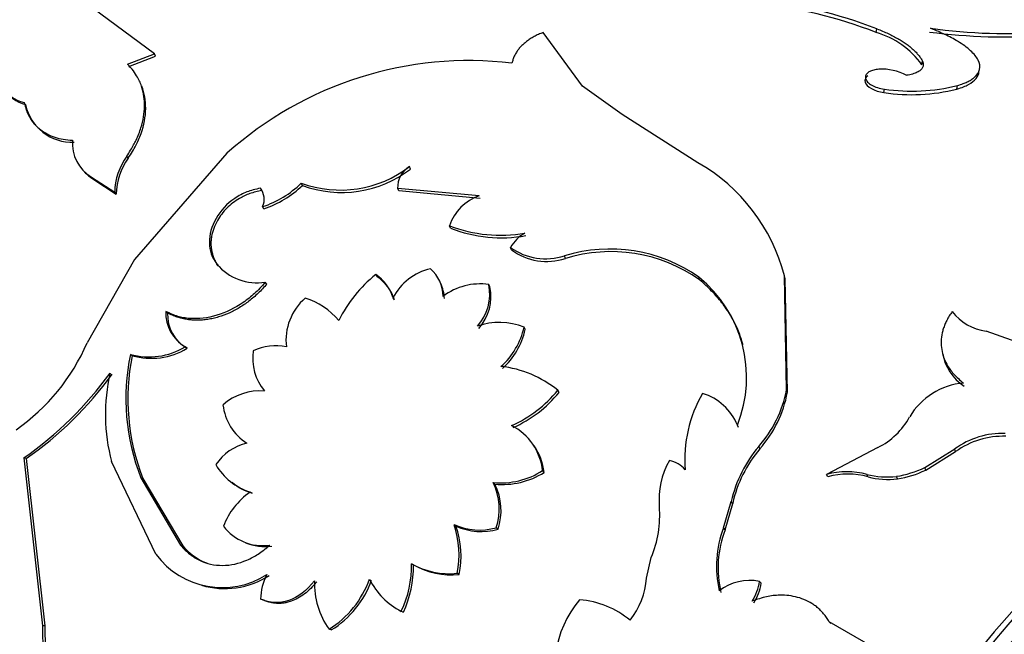
# Model space of a CAD drawing. Units: millimetres. Extents: x 0 to 1251, y 0 to 2649.
# Drawn here: x 1203 to 1227, y 334 to 349 of the extents above; entities that cross this region are included whole.
import ezdxf

# ---------------------------------------------------------------- set-up
doc = ezdxf.new("R2010")
doc.units = ezdxf.units.MM
doc.layers.add('DV6_Défaut', color=7, linetype='Continuous')
doc.layers.add('Défaut', color=7, linetype='Continuous')

# ---------------------------------------------------------------- blocks, each defined once
blk = doc.blocks.new('SE5')
at = {"layer": 'DV6_Défaut', "color": 7, "linetype": 'Continuous'}
for p, q in [((1206.2, 348.343), (1204.688, 349.461)), ((1216.801, 347.541), (1215.828, 348.868)), ((1224.077, 348.872), (1224.096, 348.961)), ((1205.538, 348.086), (1206.2, 348.343)), ((1205.566, 348.028), (1206.226, 348.283)), ((1206.226, 348.283), (1206.2, 348.343)), ((1225.21, 348.067), (1225.227, 348.157)), ((1217.784, 346.837), (1216.801, 347.541)), ((1226.075, 347.465), (1226.092, 347.554)), ((1224.272, 347.38), (1224.282, 347.467)), ((1219.663, 345.645), (1217.784, 346.837)), ((1207.998, 345.877), (1205.706, 343.245)), ((1205.552, 345.754), (1205.517, 345.805)), ((1212.544, 345.487), (1212.52, 345.55)), ((1204.679, 345.243), (1204.642, 345.29)), ((1204.642, 345.29), (1205.218, 344.911)), ((1204.679, 345.243), (1205.256, 344.864)), ((1209.868, 345.081), (1209.838, 345.139)), ((1205.256, 344.864), (1205.218, 344.911)), ((1208.859, 344.956), (1208.827, 345.011)), ((1212.252, 344.945), (1212.227, 345.006)), ((1214.247, 344.821), (1212.227, 345.006)), ((1214.27, 344.757), (1212.252, 344.945)), ((1208.915, 344.504), (1208.883, 344.557)), ((1213.538, 344.023), (1213.512, 344.084)), ((1215.049, 343.484), (1215.024, 343.546)), ((1205.706, 343.245), (1204.535, 341.185)), ((1207.783, 343.087), (1207.745, 343.134)), ((1216.38, 343.274), (1216.357, 343.338)), ((1208.987, 342.639), (1208.949, 342.686)), ((1211.717, 342.82), (1211.684, 342.873)), ((1219.706, 342.745), (1219.687, 342.812)), ((1221.822, 342.771), (1221.807, 342.843)), ((1221.858, 340.022), (1221.807, 342.843)), ((1221.882, 339.959), (1221.822, 342.771)), ((1214.511, 342.57), (1214.482, 342.627)), ((1212.147, 342.246), (1212.113, 342.298)), ((1206.527, 341.921), (1206.483, 341.96)), ((1215.388, 341.516), (1215.358, 341.572)), ((1227.803, 341.117), (1226.799, 341.474)), ((1207.011, 341.049), (1206.967, 341.086)), ((1205.652, 340.865), (1205.606, 340.899)), ((1216.225, 339.956), (1216.192, 340.009)), ((1221.882, 339.959), (1221.858, 340.022)), ((1220.671, 339.087), (1220.642, 339.145)), ((1221.199, 338.56), (1221.169, 338.618)), ((1224.119, 338.591), (1222.851, 337.924)), ((1225.282, 338.097), (1226.026, 338.557)), ((1225.305, 338.034), (1226.047, 338.491)), ((1226.047, 338.491), (1226.026, 338.557)), ((1203.023, 338.318), (1202.967, 338.336)), ((1202.967, 338.336), (1203.426, 334.178)), ((1203.023, 338.318), (1203.489, 334.175)), ((1206.241, 335.952), (1205.14, 338.242)), ((1215.855, 337.976), (1215.816, 338.021)), ((1225.305, 338.034), (1225.282, 338.097)), ((1205.919, 337.822), (1205.865, 337.845)), ((1205.865, 337.845), (1206.849, 336.173)), ((1205.919, 337.822), (1206.904, 336.154)), ((1222.88, 337.866), (1222.851, 337.924)), ((1223.878, 337.867), (1223.851, 337.927)), ((1224.604, 337.817), (1224.579, 337.878)), ((1214.634, 337.684), (1214.592, 337.725)), ((1208.621, 337.46), (1208.57, 337.488)), ((1220.299, 336.605), (1220.49, 337.259)), ((1220.335, 336.556), (1220.525, 337.208)), ((1220.525, 337.208), (1220.49, 337.259)), ((1213.67, 336.647), (1213.624, 336.682)), ((1214.712, 336.567), (1214.668, 336.604)), ((1220.335, 336.556), (1220.299, 336.605)), ((1206.904, 336.154), (1206.849, 336.173)), ((1218.394, 335.359), (1218.506, 335.866)), ((1212.622, 335.686), (1212.573, 335.716)), ((1213.746, 335.446), (1213.698, 335.477)), ((1221.228, 335.23), (1221.19, 335.276)), ((1208.885, 334.82), (1208.83, 334.838)), ((1212.369, 334.511), (1212.317, 334.536)), ((1203.489, 334.175), (1203.426, 334.178)), ((1222.954, 334.233), (1222.916, 334.279)), ((1225.268, 332.921), (1222.916, 334.279)), ((1210.583, 334.074), (1210.528, 334.093))]:
    blk.add_line(p, q, dxfattribs=at)
for centre, radius, start, end in [((1219.881, 337.998), 11.655, 68.898, 83.9731), ((1219.889, 338.006), 11.735, 68.9936, 83.9906), ((1223.485, 346.838), 2.118, 35.4749, 73.7567), ((1227.276, 363.19), 14.432, 262.5241, 274.1439), ((1227.271, 362.217), 13.373, 262.0515, 274.6503), ((1203.176, 347.999), 0.886, 167.9109, 256.8339), ((1203.226, 347.959), 0.9, 168.9318, 256.0679), ((1213.998, 339.183), 8.99, 83.2315, 131.873), ((1224.227, 346.668), 1.292, 61.9154, 93.7684), ((1224.965, 352.083), 4.667, 261.5859, 283.9663), ((1224.956, 351.996), 4.667, 261.5676, 283.8697), ((1204.17, 347.336), 1.187, 192.1644, 272.0395), ((1205.127, 346.112), 0.954, 174.7236, 239.4482), ((1206.803, 344.879), 1.585, 144.2449, 178.8428), ((1206.823, 344.838), 1.568, 144.228, 179.0525), ((1217.414, 341.703), 4.539, 14.5463, 60.2907), ((1205.174, 346.071), 0.965, 222.9416, 239.1576), ((1210.806, 347.776), 2.809, 249.8509, 307.5994), ((1210.838, 347.711), 2.803, 249.7427, 307.4831), ((1212.839, 345.027), 0.613, 121.3648, 181.892), ((1208.114, 346.896), 2.462, 288.1818, 314.4471), ((1208.091, 346.936), 2.568, 288.7115, 313.7632), ((1208.485, 344.739), 0.437, 335.3964, 38.5227), ((1214.619, 343.716), 1.167, 108.5673, 161.6086), ((1214.771, 347.338), 3.489, 248.8525, 280.0526), ((1214.796, 347.224), 3.439, 248.5464, 280.1692), ((1215.834, 343.092), 0.929, 119.2962, 150.7661), ((1215.893, 344.742), 1.478, 233.9804, 288.2854), ((1215.916, 344.66), 1.461, 233.5802, 288.5136), ((1217.482, 339.653), 3.853, 55.0898, 106.9715), ((1217.501, 339.609), 3.833, 54.8888, 107.0035), ((1208.752, 343.998), 1.327, 220.6454, 278.5516), ((1213.342, 341.672), 1.379, 102.766, 153.0107), ((1212.415, 342.313), 0.94, 1.38, 48.5107), ((1213.709, 340.306), 3.269, 128.264, 154.0381), ((1211.107, 341.995), 1.051, 16.7252, 56.6466), ((1211.141, 341.941), 1.051, 16.8443, 56.7504), ((1212.404, 342.236), 0.982, 2.645, 25.2682), ((1214.264, 341.145), 1.498, 81.6158, 127.3923), ((1217.665, 340.327), 3.204, 338.3502, 50.8668), ((1213.332, 342.385), 1.175, 317.7682, 11.8841), ((1213.383, 342.322), 1.155, 317.5093, 12.3924), ((1210.841, 341.251), 1.38, 130.8853, 187.0418), ((1209.358, 340.528), 1.859, 40.5735, 71.8304), ((1207.449, 341.924), 0.966, 177.828, 240.0415), ((1207.485, 341.883), 0.959, 177.7209, 240.4109), ((1226.965, 342.73), 1.266, 217.5221, 262.4779), ((1214.749, 340.035), 1.654, 68.4073, 109.3275), ((1213.58, 341.96), 1.819, 311.5191, 347.7117), ((1213.579, 341.924), 1.855, 312.0209, 347.3115), ((1199.9, 343.179), 5.046, 304.7429, 336.7303), ((1206.069, 342.574), 1.738, 254.5437, 301.1062), ((1206.121, 342.522), 1.721, 254.2192, 301.164), ((1209.929, 340.808), 1.293, 172.0501, 219.1298), ((1209.197, 339.851), 1.261, 77.4378, 115.7696), ((1210.889, 339.811), 5.394, 168.358, 201.3695), ((1210.907, 339.792), 5.363, 168.4516, 201.5435), ((1226.913, 341.129), 1.208, 189.7564, 237.0979), ((1214.496, 337.934), 2.68, 50.7481, 83.7851), ((1197.855, 345.672), 8.941, 304.8746, 324.1594), ((1198.033, 345.536), 8.775, 304.6547, 324.2183), ((1209.58, 339.415), 4.592, 167.1471, 194.7964), ((1208.826, 338.583), 1.412, 85.9124, 130.9286), ((1213.752, 342.01), 3.155, 294.2692, 320.6313), ((1213.831, 341.91), 3.09, 293.9848, 320.7863), ((1218.932, 340.586), 2.98, 318.668, 349.1047), ((1218.978, 340.511), 2.955, 318.7038, 349.2461), ((1226.371, 338.497), 1.693, 94.3548, 149.7489), ((1222.572, 338.3), 3.235, 149.705, 184.5665), ((1219.38, 338.627), 1.365, 22.3246, 73.0029), ((1209.202, 339.801), 1.311, 186.5916, 237.2404), ((1223.288, 340.244), 1.85, 296.676, 331.1203), ((1214.406, 337.87), 1.418, 6.0964, 63.0041), ((1227.205, 336.939), 2.002, 87.9445, 126.0885), ((1227.22, 336.873), 1.998, 87.8833, 125.9639), ((1208.772, 337.468), 1.262, 102.7567, 146.27), ((1214.43, 337.811), 1.435, 6.5939, 34.9347), ((1223.602, 336.553), 3.191, 139.6744, 167.2061), ((1223.575, 336.532), 3.124, 139.5181, 167.5046), ((1220.652, 337.302), 1.952, 150.3104, 185.0322), ((1218.827, 337.592), 0.689, 40.8796, 79.1204), ((1209.05, 338.954), 1.543, 210.6333, 251.8881), ((1214.778, 339.635), 1.919, 264.4281, 302.7309), ((1224.211, 340.298), 2.447, 278.6325, 295.9382), ((1224.243, 340.227), 2.437, 278.5224, 295.8445), ((1214.811, 339.642), 1.966, 264.8278, 302.0726), ((1223.356, 336.154), 1.84, 74.3834, 105.9069), ((1223.38, 336.109), 1.826, 74.181, 105.8947), ((1224.336, 339.721), 1.859, 254.8811, 277.5083), ((1224.366, 339.665), 1.863, 254.8246, 277.3662), ((1209.098, 338.925), 1.54, 230.8781, 251.9599), ((1213.282, 337.073), 1.463, 341.295, 26.4653), ((1213.344, 337.032), 1.445, 341.2332, 26.8201), ((1209.626, 335.986), 1.836, 125.097, 159.05), ((1216.035, 336.909), 2.682, 337.1227, 4.7405), ((1208.887, 337.395), 1.233, 217.6492, 277.9178), ((1211.532, 335.949), 2.216, 347.6915, 19.3013), ((1214.255, 338.102), 1.553, 246.0528, 285.4221), ((1214.302, 338.051), 1.54, 245.7855, 285.4717), ((1211.604, 335.913), 2.193, 347.7084, 19.5596), ((1222.82, 335.648), 2.697, 159.1989, 192.9283), ((1222.834, 335.609), 2.672, 159.2467, 193.1623), ((1208.937, 337.363), 1.225, 246.9376, 278.0851), ((1207.885, 337.168), 2.045, 216.4717, 302.6337), ((1209.853, 335.688), 2.72, 334.9494, 0.5909), ((1209.773, 335.685), 2.849, 335.6763, 0.0246), ((1213.512, 337.372), 1.904, 240.4472, 275.5981), ((1213.561, 337.331), 1.894, 240.272, 275.606), ((1207.94, 337.132), 2.033, 253.574, 302.8488), ((1210.186, 334.808), 1.356, 151.9876, 178.7312), ((1209.243, 336.153), 2.428, 301.9681, 340.2796), ((1213.136, 336.134), 1.796, 206.4843, 242.8792), ((1216.465, 335.511), 1.934, 321.7973, 355.5044), ((1212.106, 335.221), 1.94, 177.8849, 215.5599), ((1209.325, 336.11), 2.393, 301.7201, 340.4169), ((1220.943, 334.07), 1.231, 78.4359, 127.6625), ((1219.974, 335.457), 1.229, 327.206, 351.4943), ((1220.023, 335.407), 1.219, 327.2385, 351.6169), ((1218.715, 333.137), 2.6, 139.6299, 204.3859), ((1216.562, 332.6), 2.228, 50.3032, 85.5749), ((1208.714, 334.119), 5.288, 179.3562, 218.3094), ((1208.747, 334.121), 5.259, 179.4115, 218.4852)]:
    blk.add_arc(centre, radius, start, end, dxfattribs=at)
for centre, major_axis, start_param, end_param in [((1196.67, 344.671), (9.875, 17.104), 0.065867, 3.07901), ((1197.802, 344.018), (10, 17.321), 0, 3.141593), ((1197.731, 344.058), (-9.95, -17.234), 3.340056, 5.252297), ((1197.378, 344.263), (9.875, 17.104), 0.278601, 2.85819), ((1233.581, 323.36), (-10, -17.321), 3.141593, 6.283185), ((1234.006, 323.115), (-10, -17.321), 3.141593, 6.283185), ((1233.652, 323.319), (9.95, 17.234), 0.129287, 3.014418), ((1235.558, 322.219), (-9.375, -16.238), 3.141593, 6.283185), ((1235.42, 322.299), (-9.438, -16.346), 2.604229, 6.283185)]:
    blk.add_ellipse(centre, major_axis=major_axis, ratio=0.57735, start_param=start_param, end_param=end_param, dxfattribs=at)
for centre, major_axis in [((1235.42, 322.299), (-10, -17.321)), ((1235.695, 322.14), (9.3, 16.108))]:
    blk.add_ellipse(centre, major_axis=major_axis, ratio=0.57735, dxfattribs=at)
for points, knots in [([(1215.828, 348.868), (1215.789, 348.852), (1215.713, 348.821), (1215.606, 348.768), (1215.509, 348.711), (1215.42, 348.649), (1215.341, 348.584), (1215.27, 348.515), (1215.209, 348.441), (1215.157, 348.364), (1215.114, 348.283), (1215.08, 348.198), (1215.065, 348.139), (1215.058, 348.11)], [0, 0, 0, 0, 0.095776, 0.188715, 0.279383, 0.368389, 0.456377, 0.544015, 0.631976, 0.720927, 0.811515, 0.90435, 1, 1, 1, 1]), ([(1224.096, 348.961), (1224.144, 348.942), (1224.239, 348.903), (1224.374, 348.842), (1224.5, 348.78), (1224.617, 348.717), (1224.725, 348.652), (1224.824, 348.585), (1224.914, 348.518), (1224.995, 348.449), (1225.067, 348.378), (1225.13, 348.306), (1225.185, 348.232), (1225.213, 348.182), (1225.227, 348.157)], [0, 0, 0, 0, 0.087172, 0.172273, 0.25568, 0.337797, 0.419045, 0.499859, 0.580681, 0.661954, 0.744111, 0.827574, 0.912744, 1, 1, 1, 1]), ([(1226.092, 347.554), (1226.14, 347.57), (1226.224, 347.598), (1226.339, 347.645), (1226.431, 347.697), (1226.564, 347.794), (1226.671, 347.95), (1226.629, 348.179), (1226.44, 348.418), (1226.18, 348.606), (1225.947, 348.739), (1225.79, 348.818), (1225.614, 348.896), (1225.491, 348.945), (1225.422, 348.972)], [0, 0, 0, 0, 0.05639, 0.099716, 0.150256, 0.201198, 0.350983, 0.500775, 0.643244, 0.785522, 0.839415, 0.893499, 0.940254, 1, 1, 1, 1]), ([(1205.517, 345.805), (1205.549, 345.854), (1205.609, 345.946), (1205.686, 346.079), (1205.756, 346.214), (1205.816, 346.356), (1205.884, 346.548), (1205.939, 346.779), (1205.962, 347.038), (1205.948, 347.282), (1205.904, 347.478), (1205.847, 347.636), (1205.781, 347.775), (1205.68, 347.928), (1205.588, 348.031), (1205.538, 348.086)], [0, 0, 0, 0, 0.061176, 0.115606, 0.163469, 0.224911, 0.28642, 0.393316, 0.500707, 0.600858, 0.700454, 0.760448, 0.820606, 0.903041, 1, 1, 1, 1]), ([(1225.227, 348.157), (1225.232, 348.143), (1225.242, 348.115), (1225.247, 348.075), (1225.243, 348.038), (1225.231, 348.002), (1225.21, 347.969), (1225.17, 347.927), (1225.099, 347.881), (1224.983, 347.837), (1224.886, 347.818), (1224.835, 347.808)], [0, 0, 0, 0, 0.088132, 0.173282, 0.256198, 0.337691, 0.418614, 0.49984, 0.661841, 0.82636, 1, 1, 1, 1]), ([(1223.872, 347.793), (1223.814, 347.753), (1223.788, 347.699), (1223.839, 347.52), (1224.027, 347.418), (1224.272, 347.38)], [0, 0, 0, 0, 0.336193, 0.336193, 1, 1, 1, 1]), ([(1224.142, 347.957), (1224.12, 347.955), (1224.076, 347.95), (1224.017, 347.938), (1223.964, 347.923), (1223.919, 347.904), (1223.861, 347.87), (1223.81, 347.812), (1223.807, 347.726), (1223.858, 347.639), (1223.963, 347.562), (1224.11, 347.499), (1224.223, 347.478), (1224.282, 347.467)], [0, 0, 0, 0, 0.053795, 0.105018, 0.154404, 0.202774, 0.250998, 0.376199, 0.501299, 0.626003, 0.750881, 0.870791, 1, 1, 1, 1]), ([(1226.075, 347.465), (1226.218, 347.512), (1226.282, 347.536), (1226.443, 347.625), (1226.508, 347.676), (1226.596, 347.784), (1226.621, 347.841), (1226.625, 347.902)], [0, 0, 0, 0, 0.332759, 0.332759, 0.665517, 0.665517, 1, 1, 1, 1]), ([(1205.552, 345.754), (1205.629, 345.872), (1205.693, 345.976), (1205.765, 346.115), (1205.786, 346.158), (1205.832, 346.262), (1205.852, 346.314), (1205.945, 346.575), (1205.984, 346.782), (1205.988, 347.184), (1205.956, 347.37), (1205.888, 347.542)], [0, 0, 0, 0, 0.168139, 0.168139, 0.252209, 0.252209, 0.336279, 0.336279, 0.672557, 0.672557, 1, 1, 1, 1]), ([(1202.975, 347.137), (1202.984, 347.097), (1203.003, 347.018), (1203.044, 346.906), (1203.092, 346.802), (1203.15, 346.705), (1203.217, 346.616), (1203.293, 346.535), (1203.398, 346.443), (1203.541, 346.351), (1203.732, 346.271), (1203.944, 346.218), (1204.098, 346.206), (1204.176, 346.2)], [0, 0, 0, 0, 0.075806, 0.149433, 0.221294, 0.291833, 0.361518, 0.430837, 0.500283, 0.621573, 0.743592, 0.868934, 1, 1, 1, 1]), ([(1208.827, 345.011), (1208.7, 344.987), (1208.589, 344.957), (1208.398, 344.882), (1208.288, 344.825), (1208.001, 344.63), (1207.84, 344.461), (1207.615, 344.068), (1207.561, 343.867), (1207.568, 343.461), (1207.625, 343.305), (1207.745, 343.134)], [0, 0, 0, 0, 0.125, 0.125, 0.25, 0.25, 0.5, 0.5, 0.75, 0.75, 1, 1, 1, 1]), ([(1208.859, 344.956), (1208.761, 344.934), (1208.572, 344.892), (1208.272, 344.751), (1207.983, 344.532), (1207.78, 344.263), (1207.665, 344.019), (1207.62, 343.851), (1207.603, 343.719), (1207.6, 343.622), (1207.607, 343.527), (1207.624, 343.435), (1207.649, 343.344), (1207.685, 343.256), (1207.729, 343.169), (1207.765, 343.115), (1207.783, 343.087)], [0, 0, 0, 0, 0.111716, 0.21397, 0.356435, 0.499271, 0.58334, 0.666044, 0.706821, 0.747238, 0.78762, 0.828292, 0.869571, 0.911762, 0.955151, 1, 1, 1, 1]), ([(1208.949, 342.686), (1208.854, 342.577), (1208.765, 342.484), (1208.598, 342.329), (1208.503, 342.254), (1208.196, 342.043), (1207.977, 341.936), (1207.521, 341.798), (1207.296, 341.771), (1207.027, 341.791), (1206.973, 341.797), (1206.869, 341.816), (1206.828, 341.826), (1206.687, 341.867), (1206.588, 341.908), (1206.483, 341.96)], [0, 0, 0, 0, 0.125, 0.125, 0.25, 0.25, 0.5, 0.5, 0.75, 0.75, 0.8125, 0.8125, 0.875, 0.875, 1, 1, 1, 1]), ([(1208.987, 342.639), (1208.916, 342.562), (1208.779, 342.411), (1208.548, 342.214), (1208.307, 342.048), (1208.054, 341.916), (1207.835, 341.835), (1207.658, 341.788), (1207.526, 341.763), (1207.395, 341.747), (1207.266, 341.741), (1207.139, 341.746), (1207.013, 341.76), (1206.888, 341.785), (1206.766, 341.82), (1206.644, 341.864), (1206.566, 341.902), (1206.527, 341.921)], [0, 0, 0, 0, 0.1059, 0.206702, 0.304432, 0.401308, 0.499609, 0.549151, 0.598057, 0.646605, 0.695081, 0.743773, 0.792964, 0.842928, 0.893927, 0.946208, 1, 1, 1, 1]), ([(1220.778, 341.136), (1220.771, 341.165), (1220.747, 341.25), (1220.7, 341.39), (1220.634, 341.555), (1220.556, 341.716), (1220.468, 341.873), (1220.368, 342.027), (1220.258, 342.177), (1220.136, 342.324), (1220.004, 342.468), (1219.861, 342.609), (1219.758, 342.699), (1219.706, 342.745)], [0, 0, 0, 0, 0.045819, 0.137559, 0.229603, 0.322151, 0.415401, 0.509544, 0.60477, 0.701258, 0.799183, 0.89871, 1, 1, 1, 1]), ([(1225.96, 341.958), (1225.936, 341.922), (1225.888, 341.851), (1225.827, 341.743), (1225.778, 341.637), (1225.739, 341.533), (1225.703, 341.396), (1225.683, 341.224), (1225.697, 341.022), (1225.744, 340.83), (1225.834, 340.625), (1225.991, 340.402), (1226.156, 340.26), (1226.242, 340.186)], [0, 0, 0, 0, 0.061656, 0.120925, 0.177992, 0.233066, 0.286376, 0.393353, 0.500769, 0.600942, 0.700641, 0.843845, 1, 1, 1, 1]), ([(1206.849, 336.173), (1206.928, 336.083), (1207.004, 336.01), (1207.147, 335.895), (1207.229, 335.844), (1207.495, 335.716), (1207.687, 335.673), (1208.093, 335.674), (1208.296, 335.719), (1208.543, 335.826), (1208.593, 335.85), (1208.69, 335.902), (1208.728, 335.925), (1208.861, 336.014), (1208.956, 336.087), (1209.057, 336.174)], [0, 0, 0, 0, 0.125, 0.125, 0.25, 0.25, 0.5, 0.5, 0.75, 0.75, 0.8125, 0.8125, 0.875, 0.875, 1, 1, 1, 1]), ([(1206.904, 336.154), (1206.964, 336.091), (1207.081, 335.97), (1207.28, 335.829), (1207.429, 335.756), (1207.511, 335.727), (1207.52, 335.724)], [0, 0, 0, 0, 0.333983, 0.652477, 0.961511, 1, 1, 1, 1]), ([(1210.221, 335.27), (1210.174, 335.213), (1210.081, 335.101), (1209.924, 334.963), (1209.759, 334.855), (1209.611, 334.79), (1209.485, 334.754), (1209.384, 334.736), (1209.283, 334.73), (1209.183, 334.735), (1209.083, 334.752), (1208.983, 334.779), (1208.918, 334.806), (1208.885, 334.82)], [0, 0, 0, 0, 0.131082, 0.255945, 0.377754, 0.499911, 0.56999, 0.639477, 0.709009, 0.779226, 0.850746, 0.924156, 1, 1, 1, 1]), ([(1222.916, 334.279), (1222.894, 334.314), (1222.851, 334.382), (1222.778, 334.476), (1222.702, 334.561), (1222.621, 334.635), (1222.505, 334.723), (1222.345, 334.812), (1222.137, 334.886), (1221.919, 334.929), (1221.664, 334.942), (1221.355, 334.908), (1221.127, 334.831), (1221.007, 334.792)], [0, 0, 0, 0, 0.06156, 0.120656, 0.177533, 0.232467, 0.285765, 0.392495, 0.499863, 0.600071, 0.699797, 0.843316, 1, 1, 1, 1])]:
    blk.add_open_spline(points, degree=3, knots=knots, dxfattribs=at)
blk.add_open_spline([(1210.168, 335.293), (1209.788, 334.804), (1209.293, 334.63), (1208.83, 334.838)], degree=3, dxfattribs=at)

msp = doc.modelspace()

# ---------------------------------------------------------------- block references
at = {"layer": 'Défaut'}
msp.add_blockref('SE5', (0, 0), dxfattribs=at)

doc.saveas('drawing.dxf')
